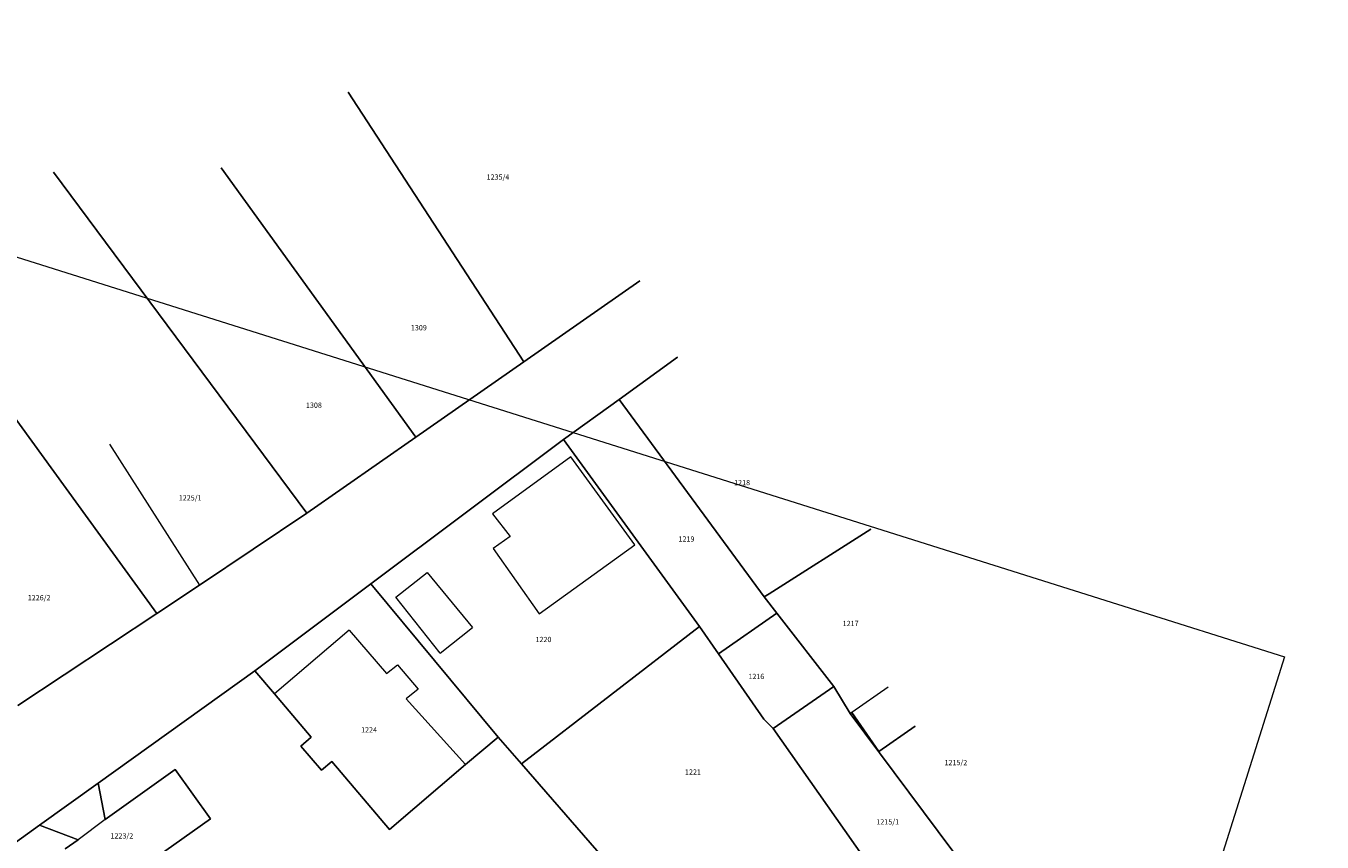
# Model space of a CAD drawing. Extents: x -400765 to -399372, y -1190932 to -1190305.
# Drawn here: x -400398 to -400275, y -1190623 to -1190546 of the extents above; entities that cross this region are included whole.
import ezdxf

# ---------------------------------------------------------------- set-up
doc = ezdxf.new("R2010")
doc.units = 0
doc.header["$LTSCALE"] = 0.5
doc.header["$MEASUREMENT"] = 0
doc.layers.add('D-ZNACEN', color=15, linetype='CONTINUOUS', lineweight=5)
doc.layers.add('m-suradnice', color=5, linetype='CONTINUOUS', lineweight=13)
doc.layers.add('m-ramik', color=8, linetype='CONTINUOUS', lineweight=5, plot=False)
doc.styles.get("Standard").update_dxf_attribs({"font": 'TXT', "width": 0.61})

msp = doc.modelspace()

# ---------------------------------------------------------------- linework, layer by layer
at = {"layer": 'D-ZNACEN', "color": 7, "linetype": 'Continuous'}
for p, q in [((-400350.95, -1190577.68), (-400367.61, -1190552.13)), ((-400367.61, -1190552.13), (-400350.95, -1190577.68)), ((-400379.66, -1190559.32), (-400361.2, -1190584.83)), ((-400361.2, -1190584.83), (-400379.66, -1190559.32)), ((-400395.54, -1190559.72), (-400371.54, -1190592.03)), ((-400371.54, -1190592.03), (-400395.54, -1190559.72)), ((-400350.95, -1190577.68), (-400339.95, -1190570.02)), ((-400339.95, -1190570.02), (-400350.95, -1190577.68)), ((-400385.75, -1190601.53), (-400407.63, -1190571.41)), ((-400407.63, -1190571.41), (-400385.75, -1190601.53)), ((-400361.2, -1190584.83), (-400350.95, -1190577.68)), ((-400350.95, -1190577.68), (-400361.2, -1190584.83)), ((-400336.38, -1190577.26), (-400341.92, -1190581.25)), ((-400341.92, -1190581.25), (-400336.38, -1190577.26)), ((-400341.92, -1190581.25), (-400347.21, -1190585.04)), ((-400347.21, -1190585.04), (-400341.92, -1190581.25)), ((-400328.16, -1190599.96), (-400341.92, -1190581.25)), ((-400341.92, -1190581.25), (-400328.16, -1190599.96)), ((-400371.54, -1190592.03), (-400361.2, -1190584.83)), ((-400361.2, -1190584.83), (-400371.54, -1190592.03)), ((-400347.21, -1190585.04), (-400365.47, -1190598.73)), ((-400365.47, -1190598.73), (-400347.21, -1190585.04)), ((-400334.31, -1190602.78), (-400347.21, -1190585.04)), ((-400347.21, -1190585.04), (-400334.31, -1190602.78)), ((-400390.23, -1190585.5), (-400381.69, -1190598.85)), ((-400346.49, -1190586.69), (-400353.94, -1190592.1)), ((-400346.49, -1190586.69), (-400353.94, -1190592.1)), ((-400340.44, -1190595.02), (-400346.49, -1190586.69)), ((-400340.44, -1190595.02), (-400346.49, -1190586.69)), ((-400381.69, -1190598.85), (-400371.54, -1190592.03)), ((-400371.54, -1190592.03), (-400381.69, -1190598.85)), ((-400353.94, -1190592.1), (-400352.25, -1190594.25)), ((-400353.94, -1190592.1), (-400352.25, -1190594.25)), ((-400327.69, -1190599.66), (-400318.07, -1190593.56)), ((-400318.07, -1190593.56), (-400327.69, -1190599.66)), ((-400352.25, -1190594.25), (-400353.86, -1190595.38)), ((-400352.25, -1190594.25), (-400353.86, -1190595.38)), ((-400349.49, -1190601.58), (-400340.44, -1190595.02)), ((-400349.49, -1190601.58), (-400340.44, -1190595.02)), ((-400353.86, -1190595.38), (-400349.49, -1190601.58)), ((-400353.86, -1190595.38), (-400349.49, -1190601.58)), ((-400363.08, -1190599.99), (-400360.12, -1190597.66)), ((-400363.08, -1190599.99), (-400360.12, -1190597.66)), ((-400360.12, -1190597.66), (-400355.82, -1190602.86)), ((-400360.12, -1190597.66), (-400355.82, -1190602.86)), ((-400385.75, -1190601.53), (-400381.69, -1190598.85)), ((-400381.69, -1190598.85), (-400385.75, -1190601.53)), ((-400365.47, -1190598.73), (-400376.46, -1190606.96)), ((-400376.46, -1190606.96), (-400365.47, -1190598.73)), ((-400353.39, -1190613.25), (-400365.47, -1190598.73)), ((-400365.47, -1190598.73), (-400353.39, -1190613.25)), ((-400358.9, -1190605.29), (-400363.08, -1190599.99)), ((-400358.9, -1190605.29), (-400363.08, -1190599.99)), ((-400328.16, -1190599.96), (-400327.69, -1190599.66)), ((-400327.69, -1190599.66), (-400328.16, -1190599.96)), ((-400326.96, -1190601.5), (-400328.16, -1190599.96)), ((-400328.16, -1190599.96), (-400326.96, -1190601.5)), ((-400398.91, -1190610.25), (-400385.75, -1190601.53)), ((-400385.75, -1190601.53), (-400398.91, -1190610.25)), ((-400332.5, -1190605.37), (-400326.96, -1190601.5)), ((-400326.96, -1190601.5), (-400332.5, -1190605.37)), ((-400326.96, -1190601.5), (-400321.58, -1190608.44)), ((-400321.58, -1190608.44), (-400326.96, -1190601.5)), ((-400367.51, -1190603.13), (-400374.59, -1190609.15)), ((-400367.51, -1190603.13), (-400374.59, -1190609.15)), ((-400367.51, -1190603.13), (-400363.96, -1190607.21)), ((-400367.51, -1190603.13), (-400363.96, -1190607.21)), ((-400358.9, -1190605.29), (-400355.82, -1190602.86)), ((-400358.9, -1190605.29), (-400355.82, -1190602.86)), ((-400334.31, -1190602.78), (-400351.18, -1190615.78)), ((-400351.18, -1190615.78), (-400334.31, -1190602.78)), ((-400332.5, -1190605.37), (-400334.31, -1190602.78)), ((-400334.31, -1190602.78), (-400332.5, -1190605.37)), ((-400328.2, -1190611.54), (-400332.5, -1190605.37)), ((-400332.5, -1190605.37), (-400328.2, -1190611.54)), ((-400376.46, -1190606.96), (-400391.31, -1190617.6)), ((-400391.31, -1190617.6), (-400376.46, -1190606.96)), ((-400376.46, -1190606.96), (-400374.59, -1190609.15)), ((-400374.59, -1190609.15), (-400376.46, -1190606.96)), ((-400363.96, -1190607.21), (-400362.92, -1190606.41)), ((-400363.96, -1190607.21), (-400362.92, -1190606.41)), ((-400362.92, -1190606.41), (-400360.96, -1190608.72)), ((-400362.92, -1190606.41), (-400360.96, -1190608.72)), ((-400360.96, -1190608.72), (-400362.1, -1190609.61)), ((-400360.96, -1190608.72), (-400362.1, -1190609.61)), ((-400327.33, -1190612.44), (-400321.58, -1190608.44)), ((-400321.58, -1190608.44), (-400327.33, -1190612.44)), ((-400321.58, -1190608.44), (-400320.03, -1190611.02)), ((-400320.03, -1190611.02), (-400321.58, -1190608.44)), ((-400316.42, -1190608.51), (-400319.87, -1190610.91)), ((-400316.42, -1190608.51), (-400319.87, -1190610.91)), ((-400374.59, -1190609.15), (-400371.1, -1190613.26)), ((-400371.1, -1190613.26), (-400374.59, -1190609.15)), ((-400362.1, -1190609.61), (-400356.47, -1190615.86)), ((-400362.1, -1190609.61), (-400356.47, -1190615.86)), ((-400320.03, -1190611.02), (-400319.87, -1190610.91)), ((-400319.87, -1190610.91), (-400320.03, -1190611.02)), ((-400320.03, -1190611.02), (-400308.42, -1190626.53)), ((-400308.42, -1190626.53), (-400320.03, -1190611.02)), ((-400319.87, -1190610.91), (-400317.3, -1190614.6)), ((-400317.3, -1190614.6), (-400319.87, -1190610.91)), ((-400327.33, -1190612.44), (-400328.2, -1190611.54)), ((-400328.2, -1190611.54), (-400327.33, -1190612.44)), ((-400314.45, -1190630.72), (-400327.33, -1190612.44)), ((-400327.33, -1190612.44), (-400314.45, -1190630.72)), ((-400317.3, -1190614.6), (-400313.85, -1190612.2)), ((-400313.85, -1190612.2), (-400317.3, -1190614.6)), ((-400371.1, -1190613.26), (-400372.09, -1190614.11)), ((-400372.09, -1190614.11), (-400371.1, -1190613.26)), ((-400356.47, -1190615.86), (-400353.39, -1190613.25)), ((-400353.39, -1190613.25), (-400356.47, -1190615.86)), ((-400351.18, -1190615.78), (-400353.39, -1190613.25)), ((-400353.39, -1190613.25), (-400351.18, -1190615.78)), ((-400372.09, -1190614.11), (-400370.14, -1190616.39)), ((-400370.14, -1190616.39), (-400372.09, -1190614.11)), ((-400370.14, -1190616.39), (-400369.15, -1190615.55)), ((-400369.15, -1190615.55), (-400370.14, -1190616.39)), ((-400369.15, -1190615.55), (-400363.68, -1190621.99)), ((-400363.68, -1190621.99), (-400369.15, -1190615.55)), ((-400363.68, -1190621.99), (-400356.47, -1190615.86)), ((-400356.47, -1190615.86), (-400363.68, -1190621.99)), ((-400339.21, -1190629.51), (-400351.18, -1190615.78)), ((-400351.18, -1190615.78), (-400339.21, -1190629.51)), ((-400384.02, -1190616.32), (-400390.63, -1190621.06)), ((-400390.63, -1190621.06), (-400384.02, -1190616.32)), ((-400380.67, -1190621.01), (-400384.02, -1190616.32)), ((-400384.02, -1190616.32), (-400380.67, -1190621.01)), ((-400391.31, -1190617.6), (-400396.87, -1190621.6)), ((-400396.87, -1190621.6), (-400391.31, -1190617.6)), ((-400390.63, -1190621.06), (-400391.31, -1190617.6)), ((-400391.31, -1190617.6), (-400390.63, -1190621.06)), ((-400391.13, -1190628.4), (-400380.67, -1190621.01)), ((-400380.67, -1190621.01), (-400391.13, -1190628.4)), ((-400396.87, -1190621.6), (-400430.48, -1190645.76)), ((-400430.48, -1190645.76), (-400396.87, -1190621.6)), ((-400396.87, -1190621.6), (-400393.19, -1190622.98)), ((-400393.19, -1190622.98), (-400396.87, -1190621.6)), ((-400390.63, -1190621.06), (-400393.19, -1190622.98)), ((-400390.63, -1190621.06), (-400393.19, -1190622.98)), ((-400393.19, -1190622.98), (-400394.44, -1190623.84)), ((-400394.44, -1190623.84), (-400393.19, -1190622.98))]:
    msp.add_line(p, q, dxfattribs=at)
at = {"layer": 'm-ramik'}
msp.add_lwpolyline([(-400603.113, -1190503.412), (-400278.849, -1190605.652), (-400323.504, -1190747.279), (-400647.768, -1190645.039)], close=True, dxfattribs=at)
at = {"layer": 'm-suradnice'}
msp.add_circle((-400451.132, -1190618.309), 313.441, dxfattribs=at)

# ---------------------------------------------------------------- texts
at = {"layer": 'D-ZNACEN', "color": 7, "width": 0.99756}
for s, p in [('1235/4', (-400354.48, -1190560.43)), ('1309', (-400361.66, -1190574.71)), ('1308', (-400371.61, -1190582.05)), ('1218', (-400331.02, -1190589.38)), ('1225/1', (-400383.66, -1190590.83)), ('1219', (-400336.29, -1190594.73)), ('1226/2', (-400397.98, -1190600.29)), ('1217', (-400320.73, -1190602.73)), ('1220', (-400349.85, -1190604.25)), ('1216', (-400329.67, -1190607.75)), ('1224', (-400366.38, -1190612.81)), ('1215/2', (-400311.08, -1190615.91)), ('1221', (-400335.68, -1190616.81)), ('1215/1', (-400317.54, -1190621.53)), ('1223/2', (-400390.14, -1190622.86))]:
    msp.add_text(s, height=0.5, dxfattribs=at).set_placement(p)

doc.saveas('drawing.dxf')
